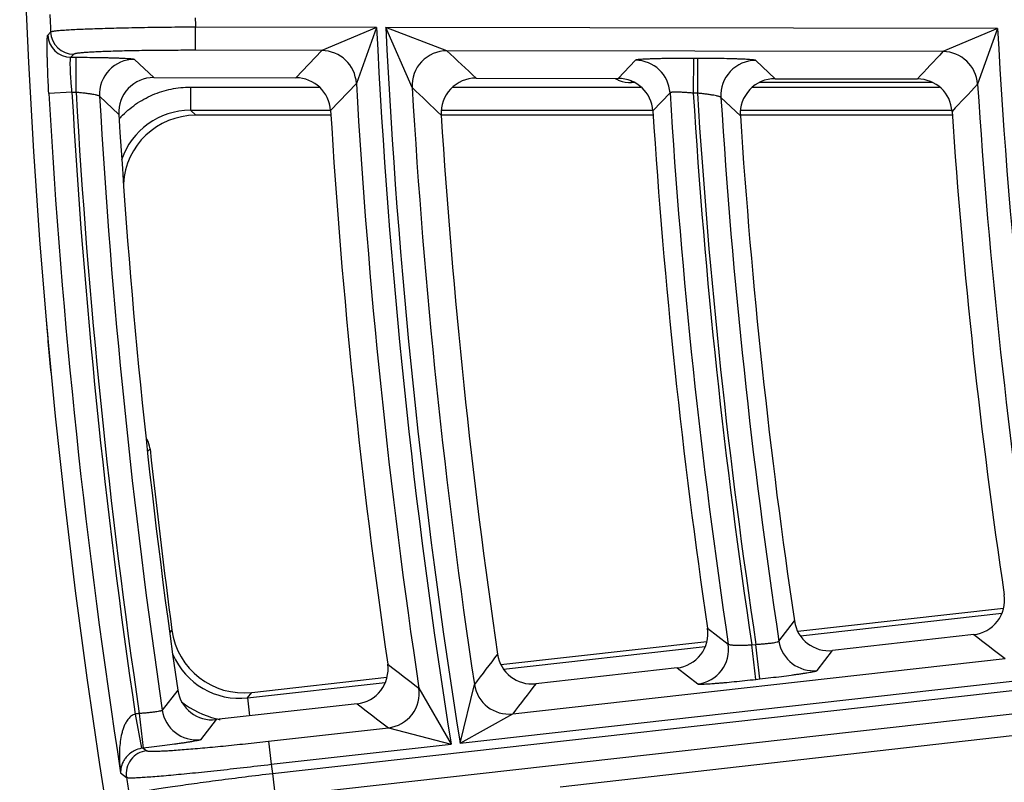
# Model space of a CAD drawing. Units: inches. Extents: x 0 to 17, y 0 to 11.
# Drawn here: x 1.7 to 2, y 7.6 to 7.8 of the extents above; entities that cross this region are included whole.
import ezdxf

# ---------------------------------------------------------------- set-up
doc = ezdxf.new("R2010")
doc.units = ezdxf.units.IN
doc.header["$LTSCALE"] = 0.935
doc.header["$MEASUREMENT"] = 0
doc.layers.get('0').update_dxf_attribs({"linetype": 'CONTINUOUS'})

msp = doc.modelspace()

# ---------------------------------------------------------------- linework, layer by layer
at = {"color": 9, "linetype": 'CONTINUOUS'}
for p, q in [((1.7231921025, 7.8008491106), (1.7232045292, 7.8078448354)), ((1.7778065559, 7.8077478444), (1.7232045292, 7.8078448354)), ((1.7778065559, 7.8077478444), (1.7612379954, 7.8007815287)), ((1.7778065559, 7.8077478444), (1.7716959124, 7.7908873922)), ((1.9650772581, 7.8074151907), (1.7805481512, 7.8077429744)), ((1.78852721, 7.7896094845), (1.7805481512, 7.8077429744)), ((1.7990216413, 7.8007144127), (1.7805481512, 7.8077429744)), ((1.9650772581, 7.8074151907), (1.9486021071, 7.8004487091)), ((1.9650772581, 7.8074151907), (1.9590562067, 7.7906179049)), ((1.6795033513, 7.8063409332), (1.6786244968, 7.8054178805)), ((1.7612380847, 7.8007815286), (1.7231921025, 7.8008491106)), ((1.7612380847, 7.8007815286), (1.7534700561, 7.7925550847)), ((1.9486021949, 7.800448709), (1.7990216307, 7.8007144127)), ((1.6864788461, 7.7996757729), (1.685599852, 7.7987556586)), ((1.685599852, 7.7987556586), (1.687199887, 7.7987528164)), ((1.687181247, 7.7882592293), (1.687199887, 7.7987528164)), ((1.7047522816, 7.7981318508), (1.7105728132, 7.7926312842)), ((1.8558315602, 7.7978634849), (1.8506753412, 7.7923824165)), ((1.8733196891, 7.7984222071), (1.8733010491, 7.78792862)), ((1.8745655342, 7.7984199941), (1.8733196891, 7.7984222071)), ((1.8745655342, 7.7984199941), (1.8745468942, 7.7879264069)), ((1.8979831475, 7.7922983825), (1.8921275375, 7.7977990114)), ((1.7216357654, 7.7897479674), (1.7216357654, 7.7827522316)), ((1.7216357654, 7.7897479674), (1.7605082825, 7.7897479674)), ((1.7716959117, 7.7908874056), (1.7639255005, 7.7827012421)), ((1.8007979496, 7.7897479674), (1.857529839, 7.7897479674)), ((1.8546708273, 7.79110993), (1.8546708273, 7.7915466834)), ((1.8555664154, 7.79110993), (1.8546708273, 7.79110993)), ((1.8911891974, 7.7897479674), (1.947565307, 7.7897479674)), ((1.9455043047, 7.79110993), (1.8932148016, 7.79110993)), ((1.6859298691, 7.7882614521), (1.6789451259, 7.7878694307)), ((1.6859298691, 7.7882614521), (1.6871812471, 7.7882592293)), ((1.6942570065, 7.7870417442), (1.7000792632, 7.7815116151)), ((1.8662866892, 7.7880147863), (1.8611287047, 7.7825617795)), ((1.8745468943, 7.7879264069), (1.8733010489, 7.78792862)), ((1.8874936367, 7.7811144453), (1.8816359228, 7.7866477627)), ((1.7216357654, 7.7827522316), (1.7639255005, 7.7827522316)), ((1.7216357654, 7.7827522316), (1.7232495847, 7.7812464726)), ((1.7972855197, 7.7827522316), (1.8611287047, 7.7827522316)), ((1.8874936367, 7.7827522316), (1.951333545, 7.7827522316)), ((1.7088151673, 7.6799178684), (1.7094742167, 7.680691653)), ((1.7464215361, 7.5827568578), (2.2990168768, 7.6447495817)), ((1.7472014579, 7.5758047329), (2.3354998417, 7.6418027908)), ((1.8331161072, 7.5786959805), (2.3773014578, 7.640439175)), ((1.8991364455, 7.6226478213), (1.9037789281, 7.6287230146)), ((1.9056108386, 7.6242239591), (1.9663531349, 7.6310372993)), ((1.715542037, 7.6252841656), (1.7160917104, 7.6259963289)), ((1.8776040271, 7.6265242234), (1.8838674542, 7.6217334938)), ((1.8161090798, 7.6141847283), (1.8768581569, 7.6209988291)), ((1.8909710451, 7.6215414191), (1.892207524, 7.6216801331)), ((1.8921409277, 7.6111132317), (1.890971045, 7.6215414191)), ((1.8933774068, 7.6112519457), (1.8922075241, 7.6216801331)), ((1.9106822524, 7.6137867697), (1.9153291075, 7.6198327346)), ((1.8188448884, 7.6007167641), (1.9673178781, 7.6173731569)), ((1.8683922817, 7.6145671425), (1.8746602847, 7.6097456572)), ((1.8029599161, 7.5918950936), (1.9862948374, 7.6124624606)), ((1.8921409277, 7.6111132317), (1.8933774068, 7.6112519457)), ((1.7178128818, 7.6078943214), (1.7131523731, 7.6018197027)), ((1.7388997528, 7.6055243147), (1.7804053277, 7.6101799109)), ((1.7905447601, 7.608492773), (1.8002360014, 7.5915895121)), ((1.8029599161, 7.5918950936), (1.8072984431, 7.6095820483)), ((1.7388997528, 7.6055243147), (1.7401952142, 7.6071848259)), ((1.7388997528, 7.6055243147), (1.7395072651, 7.6001082199)), ((1.7049934436, 7.6006312295), (1.7069160175, 7.5903162342)), ((1.7062289665, 7.600816175), (1.7074195991, 7.590390331)), ((1.72936794, 7.5989707431), (1.7247035303, 7.5929228088)), ((1.8029599161, 7.5918950936), (1.8188449004, 7.6007167655)), ((1.745205853, 7.5924555935), (1.7813369877, 7.5965089528)), ((1.7813369317, 7.5965089465), (1.8002360014, 7.5915895121)), ((1.7074195984, 7.5903903315), (1.7084788532, 7.5895817072)), ((1.745205853, 7.5924555935), (1.7459857748, 7.5855034686)), ((1.7459857748, 7.5855034686), (1.8002360014, 7.5915895121)), ((1.7006095449, 7.5828789796), (1.7023472079, 7.5815476582)), ((1.7464215361, 7.5827568578), (1.7472014579, 7.5758047329))]:
    msp.add_line(p, q, dxfattribs=at)
at = {"color": 7, "linetype": 'CONTINUOUS'}
for p, q in [((1.7105728132, 7.7926312842), (1.7534700561, 7.7925550847)), ((1.8077771199, 7.7924586177), (1.8506753412, 7.7923824165)), ((1.8979831475, 7.7922983825), (1.9408824186, 7.7922221794)), ((1.7639255005, 7.7812464726), (1.7232495847, 7.7812464726)), ((1.8611287047, 7.7812464726), (1.7972855197, 7.7812464726)), ((1.951333545, 7.7812464726), (1.8874936367, 7.7812464726)), ((1.9048017691, 7.6256484093), (1.9668655941, 7.6326099827)), ((1.8152996136, 7.615609134), (1.8773692115, 7.6225713549)), ((1.9578885725, 7.624607254), (1.9153291075, 7.6198327346)), ((1.8683922817, 7.6145671425), (1.8258272948, 7.6097920036)), ((1.7401952142, 7.6071848259), (1.7809149714, 7.6117522784)), ((1.7719380782, 7.6037464598), (1.72936794, 7.5989707431))]:
    msp.add_line(p, q, dxfattribs=at)
msp.add_circle((3.7701637662, 7.9052398777), 2.1, dxfattribs=at)
at = {"color": 9, "linetype": 'CONTINUOUS'}
for centre, radius, start, end in [((3.7701637662, 7.9052398777), 2.092998321, 182.5638571499, 182.7083647665), ((3.7701637662, 7.9052398777), 2.0492749723, 182.6463347769, 182.7240989466), ((3.7701637662, 7.9052398777), 1.9947410735, 182.801420376, 189.0466529527), ((3.7701637662, 7.9052398777), 1.9920029974, 182.805414344, 189.0502921613), ((3.7701637662, 7.9052398777), 1.8077353156, 183.1020475298, 189.3205709437), ((1.6856219213, 7.8057614792), 0.0070058932, 182.8111708715, 269.8195109562), ((1.6865009205, 7.8066815946), 0.0070058944, 182.7871197653, 269.8194691764), ((1.7612051298, 7.790272811), 0.0105088002, 3.3527983349, 89.8203233968), ((1.7990196737, 7.7902050596), 0.0105094635, 89.9892739761, 183.248743864), ((5.5111233326, 11.7287259515), 5.404532699, 226.6187496688, 226.7463271315), ((1.7047502975, 7.7876225011), 0.0105094596, 89.989183101, 183.167833863), ((1.8557986835, 7.7873547844), 0.0105087822, 3.6008297454, 89.8207493324), ((1.8921256806, 7.7872896339), 0.0105094894, 89.9898764455, 183.5015789955), ((5.8487944035, 4.1327725065), 5.3538162082, 136.7598081191, 136.8805404348), ((1.9485693488, 7.7899400153), 0.0105087752, 3.6986315555, 89.8209166142), ((1.854642548, 7.801548482), 0.0104326315, 242.8138067414, 249.3942920003), ((1.8546830005, 7.8016784071), 0.0105684842, 249.4369075326, 269.9340043466), ((3.7701637662, 7.9052398777), 2.0017368093, 183.2748975197, 188.5252250472), ((3.7701637662, 7.9052398777), 1.9850072616, 183.3394749812, 188.5658217561), ((5.5388784949, 11.7371271453), 5.4450004523, 226.4672018705, 226.5941897918), ((5.8130237895, 4.145466171), 5.3047334897, 136.5950106667, 136.7165345208), ((3.7701637662, 7.9052398777), 1.8147310514, 183.6213239589, 188.742986606), ((3.7701637662, 7.9052398777), 2.0945097812, 183.2123773347, 188.8534440485), ((3.7701637662, 7.9052398777), 2.0875140454, 183.2123773347, 188.3905190952), ((3.7701637662, 7.9052398777), 2.0862647597, 183.2143641163, 188.3904455142), ((3.7701637662, 7.9052398777), 2.0792690239, 183.2587927856, 188.3909267317), ((3.7701637662, 7.9052398777), 1.9074825416, 183.5233549043, 188.5474579824), ((3.7701637662, 7.9052398777), 1.9004868058, 183.5389436154, 188.5850144272), ((3.7701637662, 7.9052398777), 1.8992434747, 183.5413302126, 188.586444912), ((3.7701637662, 7.9052398777), 1.8922477389, 183.593231266, 188.5887962642), ((1.721616247, 7.7609092656), 0.0218426469, 89.9488001926, 161.4462498168), ((1.7215029292, 7.7610114661), 0.0286815911, 136.4916789906, 137.7846463338), ((1.9095252475, 7.6242317367), 0.0105088878, 188.668769501, 276.3209713852), ((5.0548582214, 11.6515992524), 5.0801462145, 232.4378131619, 232.5718522507), ((1.8734725275, 7.620187573), 0.0105093539, 276.4894435297, 8.4589590775), ((1.7364484209, 7.6272305211), 0.0218439753, 203.1727596769, 276.4432461596), ((6.3578583473, 4.134839748), 5.7255068682, 142.5202850015, 142.6351660649), ((5.1705701593, 12.0314122498), 5.5665778068, 232.4909183454, 232.6126894392), ((1.7801492437, 7.606950864), 0.0105093477, 276.489069996, 8.4368508765), ((1.8176878908, 7.6111617336), 0.0105088895, 188.6458357197, 276.3209306521), ((6.3228850293, 4.1425731514), 5.6784799759, 142.367877931, 142.4834133362), ((1.7235465879, 7.6033677971), 0.0105089027, 188.4712516401, 276.3206197149), ((1.7364551248, 7.6272405023), 0.0288480622, 232.6976860881, 255.9849127755), ((5.1986517834, 12.0440891646), 5.6088332256, 232.3418122252, 232.4629918646), ((1.7082025157, 7.5834125276), 0.0175151889, 96.4696240746, 100.5571693247), ((1.7364408637, 7.6271759171), 0.0287819459, 255.9813206874, 258.2881769591), ((1.708188923, 7.5834134827), 0.0070191361, 96.2924766627, 100.4489108634), ((1.7092707264, 7.5826204609), 0.0070061738, 96.4897566484, 188.8079638386), ((3.7701637662, 7.9052398777), 2.0492749723, 188.976199079, 189.053952183), ((3.7701637662, 7.9052398777), 2.092998321, 188.8967758632, 189.0412636359)]:
    msp.add_arc(centre, radius, start, end, dxfattribs=at)
at = {"color": 7, "linetype": 'CONTINUOUS'}
for centre, radius, start, end in [((1.7105511817, 7.7821405201), 0.0104906689, 89.8818584235, 183.4368461619), ((1.753453463, 7.7820636695), 0.0104913416, 3.4840576994, 89.9093820854), ((1.8077554643, 7.7819678677), 0.0104906538, 89.8817270143, 183.6109940221), ((1.8506587307, 7.7818909896), 0.0104913542, 3.6658139706, 89.9092864312), ((1.8979614672, 7.7818076468), 0.0104906384, 89.8815918605, 183.7887139476), ((1.9408657902, 7.7817307405), 0.0104913671, 3.8516878167, 89.9091893944), ((3.7701637662, 7.9052398777), 2.0099770387, 183.4952156112, 188.2827416225), ((3.7701637662, 7.9052398777), 2.0737788051, 183.4204804434, 188.2436794539), ((1.7232422017, 7.7593921227), 0.0218537376, 89.9806439993, 176.7949564189), ((3.7701637662, 7.9052398777), 1.9767670322, 183.5944968996, 188.3346298147), ((3.7701637662, 7.9052398777), 1.9129727604, 183.6768762282, 188.3776811972), ((3.7701637662, 7.9052398777), 1.8867575201, 183.7720816774, 188.4274317961), ((3.7701637662, 7.9052398777), 1.8229712808, 183.8626530376, 188.474757028), ((3.7701637662, 7.9021714726), 2.1, 184.9590755844, 185.4351853263), ((1.7025011602, 7.6799389111), 0.0070135681, 6.1612240416, 31.1526929412), ((3.771337994, 7.902405041), 2.07375, 186.1374648797, 187.6597107458), ((1.956721624, 7.6350331849), 0.0104909181, 276.3863935868, 8.4893080661), ((1.9141572912, 7.63025841), 0.0104912299, 188.4154084913, 276.4129679434), ((1.7377553027, 7.6289063946), 0.0218582272, 187.6507311385, 276.4089796073), ((1.8672253204, 7.6249930792), 0.0104909259, 276.386459325, 8.392166497), ((1.8246554696, 7.6202176716), 0.0104912232, 188.322553786, 276.4130206655), ((1.7707711045, 7.6141724023), 0.0104909335, 276.3865233411, 8.2971629062), ((1.7281961061, 7.6093964039), 0.0104912165, 188.2315515443, 276.4130725449)]:
    msp.add_arc(centre, radius, start, end, dxfattribs=at)
at = {"color": 9, "linetype": 'CONTINUOUS'}
for points, knots in [([(1.7232045292, 7.8078448354), (1.7204211153, 7.8078278297), (1.7149567543, 7.8077794897), (1.7082215564, 7.8076815091), (1.703060834, 7.8075811102), (1.6994450392, 7.8074979088), (1.6960483155, 7.8074062696), (1.6929020339, 7.8073070651), (1.6900352553, 7.8072012285), (1.6874744684, 7.8070898612), (1.6852433037, 7.8069740683), (1.6835999298, 7.8068704069), (1.6824654228, 7.8067840524), (1.6817540257, 7.8067223083), (1.6811382128, 7.8066603976), (1.6806194182, 7.8065984864), (1.6801984816, 7.8065371511), (1.6798767097, 7.8064762602), (1.6796703586, 7.8064231337), (1.6795572034, 7.8063770255), (1.6795176062, 7.8063535194), (1.6795033513, 7.8063409332)], [0, 0, 0, 0, 0.1907978568, 0.3745772936, 0.4617225137, 0.5446155153, 0.6224937128, 0.6946413094, 0.7603895473, 0.8191351842, 0.8703394327, 0.913532812, 0.9320030434, 0.9483300343, 0.9624793696, 0.9744251227, 0.9841442746, 0.991625345, 0.9968820015, 0.9986964999, 1, 1, 1, 1]), ([(1.6789451259, 7.7878694307), (1.6788826038, 7.7889832228), (1.6787687689, 7.7911709183), (1.6786298395, 7.7943538909), (1.6785424828, 7.7968790225), (1.6784930775, 7.7987527), (1.6784673594, 7.8000168889), (1.6784519199, 7.8011696561), (1.67844665, 7.8022001432), (1.678451354, 7.8030987503), (1.6784657252, 7.8038569563), (1.67848628, 7.8043977024), (1.6785088664, 7.8047546946), (1.6785267704, 7.8049645852), (1.6785467289, 7.805134811), (1.6785683428, 7.8052660151), (1.678591518, 7.8053564633), (1.6786115064, 7.8054042348), (1.6786244968, 7.8054178805)], [0, 0, 0, 0, 0.1904304277, 0.3739530223, 0.5438641589, 0.6217356984, 0.6939107851, 0.7597120848, 0.8185357794, 0.8698214301, 0.9131073328, 0.947987023, 0.9621817272, 0.9741713348, 0.9839320801, 0.991461964, 0.9967838531, 1, 1, 1, 1]), ([(1.7231921025, 7.8008491106), (1.7208537393, 7.8008532624), (1.7162629278, 7.8008462832), (1.7106042117, 7.8007990638), (1.7062681706, 7.8007374477), (1.7032301056, 7.8006813917), (1.700376095, 7.8006152389), (1.6977325369, 7.8005396447), (1.6953238862, 7.8004553423), (1.6931724273, 7.8003632483), (1.6912980351, 7.800264302), (1.689917598, 7.8001731123), (1.6889647733, 7.8000954242), (1.6883673353, 7.8000391409), (1.6878502216, 7.7999819817), (1.6874146328, 7.7999241176), (1.6870612032, 7.7998660536), (1.6867910206, 7.7998077511), (1.6866177867, 7.7997560937), (1.6865232292, 7.7997110411), (1.6864904482, 7.7996879059), (1.6864788461, 7.7996757729)], [0, 0, 0, 0, 0.1907449847, 0.3744784182, 0.4616038319, 0.5444788422, 0.6223404335, 0.6944723994, 0.760205741, 0.8189373697, 0.8701292465, 0.9133136372, 0.9317817742, 0.9481091426, 0.9622623446, 0.9742169925, 0.9839526494, 0.9914628088, 0.996772127, 0.9986306149, 1, 1, 1, 1]), ([(1.6859298691, 7.7882614521), (1.6858667598, 7.7889271914), (1.685751859, 7.7902353127), (1.6856111205, 7.7921396302), (1.6855076304, 7.7939035997), (1.6854519593, 7.7952556879), (1.6854295395, 7.7962182695), (1.6854237626, 7.796834397), (1.6854280229, 7.7973715073), (1.6854420344, 7.7978244309), (1.6854649698, 7.7981896537), (1.6854966766, 7.7984629855), (1.6855311384, 7.7986341769), (1.6855675378, 7.798721279), (1.6855885553, 7.7987485706), (1.685599852, 7.7987556586)], [0, 0, 0, 0, 0.1904142828, 0.3738983569, 0.543700956, 0.6935356289, 0.7591925015, 0.8178553174, 0.8689773811, 0.9121164102, 0.9468956421, 0.9730792752, 0.9905830929, 0.9962026184, 1, 1, 1, 1]), ([(1.687199887, 7.7987528164), (1.6883149959, 7.7987508244), (1.6905044219, 7.7987397382), (1.693687995, 7.7987018398), (1.6962119063, 7.7986526906), (1.6980836967, 7.7986028076), (1.6993464015, 7.7985623542), (1.7004978124, 7.79851815), (1.7015272987, 7.7984706677), (1.7024254484, 7.798420401), (1.7031838799, 7.7983679135), (1.7037251379, 7.7983203799), (1.7040828621, 7.7982801027), (1.7042936847, 7.7982518013), (1.7044650732, 7.7982234094), (1.7045975115, 7.7981953112), (1.7046895424, 7.7981675866), (1.7047379605, 7.7981453843), (1.7047522816, 7.7981318508)], [0, 0, 0, 0, 0.190249525, 0.3735403236, 0.5431852158, 0.6209309124, 0.6929994318, 0.7587251542, 0.8175166823, 0.8688253938, 0.9121945455, 0.9472200992, 0.9615112486, 0.9736122602, 0.983498872, 0.9911677626, 0.9966382842, 1, 1, 1, 1]), ([(1.8733196891, 7.7984222071), (1.8722059796, 7.7984241745), (1.8700193244, 7.798420885), (1.8668399619, 7.7983943444), (1.8643197436, 7.7983541856), (1.8624513428, 7.7983109371), (1.8611918252, 7.7982749523), (1.8600441869, 7.7982348186), (1.8590190954, 7.7981909624), (1.8581259884, 7.7981438646), (1.8573732096, 7.7980940563), (1.8568370099, 7.7980484205), (1.8564835964, 7.7980093736), (1.8562761494, 7.7979818218), (1.8561082523, 7.7979540651), (1.8559792003, 7.7979264644), (1.8558907188, 7.7978992091), (1.8558443701, 7.7978770587), (1.8558315602, 7.7978634849)], [0, 0, 0, 0, 0.1907206307, 0.3744569891, 0.544473851, 0.6223514207, 0.6945010245, 0.7602503148, 0.8190004128, 0.8702044409, 0.913401136, 0.9481918537, 0.9623445095, 0.9742921953, 0.9840137812, 0.9915098191, 0.9968038461, 1, 1, 1, 1]), ([(1.8921275375, 7.7977990114), (1.8921131346, 7.7978125448), (1.8920645832, 7.7978347462), (1.8919723248, 7.7978624815), (1.8918396406, 7.7978905844), (1.8916679832, 7.7979189785), (1.8914568836, 7.7979472817), (1.8910987664, 7.7979875604), (1.8905569995, 7.7980350923), (1.8897979351, 7.7980875854), (1.888899146, 7.798137849), (1.887869034, 7.7981853305), (1.8867170489, 7.7982295295), (1.8854538118, 7.7982699815), (1.8835813407, 7.7983198547), (1.8810563939, 7.7983690116), (1.8778715004, 7.79840691), (1.8756810978, 7.7984179979), (1.8745655342, 7.7984199941)], [0, 0, 0, 0, 0.003370025, 0.0088500174, 0.0165287727, 0.0264253324, 0.0385354953, 0.0528347986, 0.0878762703, 0.1312574688, 0.1825755056, 0.2413711153, 0.3070944973, 0.3791522898, 0.4568846892, 0.6264960622, 0.8097762908, 1, 1, 1, 1]), ([(1.7007009056, 7.7807575918), (1.7020420827, 7.7821705015), (1.7050202035, 7.7847311644), (1.710164586, 7.7875889107), (1.7157793273, 7.7893497358), (1.7196880083, 7.789747666), (1.7216357654, 7.7897479674)], [0, 0, 0, 0, 0.2499604267, 0.4999097019, 0.7500827849, 1, 1, 1, 1]), ([(1.687181247, 7.7882592293), (1.6876299046, 7.7882200063), (1.6885105026, 7.7881347054), (1.6897900014, 7.7879898843), (1.6909744459, 7.7878327429), (1.6920217914, 7.7876697973), (1.6927904332, 7.7875272129), (1.6933080422, 7.7874117229), (1.6936162989, 7.7873328547), (1.6938657883, 7.7872576093), (1.6940559696, 7.7871860217), (1.6941830659, 7.7871209634), (1.6942451446, 7.7870684918), (1.6942570065, 7.7870417442)], [0, 0, 0, 0, 0.1871245472, 0.3675721764, 0.534992321, 0.6835225275, 0.8079416631, 0.8597012277, 0.9038697034, 0.9400676487, 0.9680678932, 0.9878427923, 1, 1, 1, 1]), ([(1.8733010491, 7.78792862), (1.8728561295, 7.7879711853), (1.8719815999, 7.7880487026), (1.8707075631, 7.7881387918), (1.869526405, 7.7882003111), (1.8684823892, 7.7882306998), (1.8676158828, 7.7882292811), (1.8670196997, 7.7882015806), (1.8666574639, 7.7881587073), (1.8664741818, 7.7881216224), (1.8663539185, 7.7880820298), (1.8662950955, 7.7880381551), (1.8662866892, 7.7880147863)], [0, 0, 0, 0, 0.1898555462, 0.3729203967, 0.5425023332, 0.6922476668, 0.8164895345, 0.9106227241, 0.9453611341, 0.9716002088, 0.9894506964, 1, 1, 1, 1]), ([(1.8816359228, 7.7866477627), (1.8816238475, 7.78667472), (1.8815613522, 7.7867276819), (1.8814335328, 7.7867939912), (1.8812424179, 7.7868672989), (1.8809918759, 7.786944819), (1.880682502, 7.7870264537), (1.8801634669, 7.7871464789), (1.8793932002, 7.7872957323), (1.8783441218, 7.7874676993), (1.8771582225, 7.7876349237), (1.8758774518, 7.7877906143), (1.8749959805, 7.7878834459), (1.8745468942, 7.7879264069)], [0, 0, 0, 0, 0.012233557, 0.0321197945, 0.060239504, 0.0965558815, 0.140830837, 0.1926783262, 0.3171884821, 0.4656751347, 0.6329335371, 0.8131576458, 1, 1, 1, 1]), ([(1.8922075241, 7.6216801331), (1.8926527605, 7.6217047158), (1.8935266236, 7.6217593277), (1.8947956943, 7.6218608304), (1.8959678587, 7.6219766659), (1.8969995731, 7.6221026611), (1.8978519258, 7.6222337689), (1.8984348331, 7.6223506601), (1.8987860713, 7.6224478652), (1.8989626064, 7.622512393), (1.8990772961, 7.6225708244), (1.89913025, 7.6226229328), (1.8991364455, 7.6226478213)], [0, 0, 0, 0, 0.1899278648, 0.3729116083, 0.5422274919, 0.6915977434, 0.8155201178, 0.9095760289, 0.9444239774, 0.9708875054, 0.9890757579, 1, 1, 1, 1]), ([(1.8838674542, 7.6217334938), (1.8838814616, 7.6217090536), (1.8839476116, 7.6216659516), (1.8840782624, 7.6216204503), (1.884271586, 7.6215772492), (1.8845236506, 7.6215390222), (1.884834188, 7.6215054996), (1.8853552945, 7.6214657668), (1.8861273947, 7.6214350842), (1.8871774414, 7.6214237237), (1.8883638664, 7.6214373351), (1.8896439008, 7.6214759732), (1.8905233937, 7.6215166801), (1.890971045, 7.6215414191)], [0, 0, 0, 0, 0.0118237541, 0.0311670901, 0.0587164528, 0.0944861038, 0.1382775754, 0.1897354049, 0.3138443253, 0.4625047162, 0.6304731045, 0.8118190935, 1, 1, 1, 1]), ([(1.8933774068, 7.6112519457), (1.8944838131, 7.6113760776), (1.8966551248, 7.6116268996), (1.8998094301, 7.6120131975), (1.9023072753, 7.6123383773), (1.9041573226, 7.6125928115), (1.9054035836, 7.6127710977), (1.9065383051, 7.6129408406), (1.9075509871, 7.6131004078), (1.9084323742, 7.6132482656), (1.9091743173, 7.6133829516), (1.9097018248, 7.6134889876), (1.9100486849, 7.6135677978), (1.9102519291, 7.6136186837), (1.9104159665, 7.6136653116), (1.9105414942, 7.6137073911), (1.9106268816, 7.6137445726), (1.9106707649, 7.6137718294), (1.9106822524, 7.6137867697)], [0, 0, 0, 0, 0.1907422818, 0.3744663292, 0.5444389619, 0.6222862015, 0.6944044569, 0.7601248674, 0.8188516323, 0.8700390638, 0.9132325988, 0.9480388654, 0.9622063696, 0.9741736446, 0.983919744, 0.9914447755, 0.9967712342, 1, 1, 1, 1]), ([(1.8746602847, 7.6097456572), (1.874675753, 7.6097337933), (1.8747259124, 7.6097171565), (1.8748196915, 7.6096999811), (1.8749536008, 7.6096869859), (1.8751261385, 7.6096780987), (1.8753377773, 7.6096737551), (1.8756962725, 7.6096740953), (1.8762374845, 7.6096879651), (1.876994591, 7.6097214496), (1.8778902434, 7.6097729554), (1.8789161176, 7.6098420969), (1.880062849, 7.6099283093), (1.8813198615, 7.6100308604), (1.8831827057, 7.6101929668), (1.8856933687, 7.6104296415), (1.8888582001, 7.6107522205), (1.8910334082, 7.6109889996), (1.8921409277, 7.6111132317)], [0, 0, 0, 0, 0.0033314134, 0.0087674677, 0.0163998984, 0.0262484652, 0.0383103672, 0.0525624705, 0.0875138101, 0.1308164595, 0.1820713447, 0.2408239168, 0.3065278143, 0.3785919316, 0.4563519922, 0.6260780792, 0.8095448436, 1, 1, 1, 1]), ([(1.7131523731, 7.6018197027), (1.7131461003, 7.6017947291), (1.7130932202, 7.6017423824), (1.7129785196, 7.6016833443), (1.7128021355, 7.6016179702), (1.7124513385, 7.6015188917), (1.7118691308, 7.6013989563), (1.7110177163, 7.6012634238), (1.7099870208, 7.6011320302), (1.7088157859, 7.6010101264), (1.707547483, 7.6009020415), (1.7066740199, 7.6008430335), (1.7062289605, 7.6008162165)], [0, 0, 0, 0, 0.0109683018, 0.0291976669, 0.0556838267, 0.0905495622, 0.1846077527, 0.3084995449, 0.4578235582, 0.6271068663, 0.8100770294, 1, 1, 1, 1]), ([(1.7049934436, 7.6006312295), (1.7047851418, 7.6005787324), (1.7043795122, 7.6004306402), (1.7038283616, 7.6000987296), (1.7033450624, 7.5996837001), (1.7027835344, 7.5990636836), (1.7022114226, 7.5981975532), (1.7016773146, 7.5970883278), (1.7012582556, 7.5959419663), (1.7008221418, 7.5943882569), (1.7004603476, 7.5924112019), (1.7002437936, 7.5900203495), (1.7002058067, 7.5876283942), (1.700323812, 7.5852448695), (1.7004987706, 7.5836649044), (1.7006095449, 7.5828789796)], [0, 0, 0, 0, 0.0332065944, 0.0662232858, 0.0989369242, 0.1313237795, 0.1952833229, 0.2585337584, 0.3212934493, 0.3837120835, 0.5078151154, 0.6313241628, 0.7544463559, 0.8773092477, 1, 1, 1, 1]), ([(1.7247035303, 7.5929228088), (1.7246920196, 7.5929078857), (1.7246481704, 7.5928806501), (1.724562847, 7.5928434976), (1.7244374717, 7.5928014618), (1.7242736544, 7.5927548932), (1.7240707205, 7.592704075), (1.7237244263, 7.5926253612), (1.7231977682, 7.5925194575), (1.7224569898, 7.5923849316), (1.7215769395, 7.5922372442), (1.7205657645, 7.5920778629), (1.719432686, 7.5919083084), (1.7181881762, 7.5917302159), (1.7163405225, 7.5914760305), (1.7138454935, 7.591151114), (1.7106943662, 7.5907650797), (1.7085250339, 7.5905144066), (1.7074195984, 7.5903903315)], [0, 0, 0, 0, 0.0032327428, 0.0085609742, 0.0160860337, 0.0258311547, 0.0377951943, 0.0519558043, 0.0867472138, 0.129926236, 0.18109713, 0.23980837, 0.3055120421, 0.3776157822, 0.4554519588, 0.6254229076, 0.8091945739, 1, 1, 1, 1]), ([(1.7069159416, 7.5903162206), (1.706157165, 7.5901762379), (1.7048568504, 7.5897288238), (1.7033283088, 7.5887225022), (1.7022912219, 7.5877004812), (1.7013766505, 7.5864291877), (1.7006994719, 7.5848259138), (1.7005714983, 7.5834971603), (1.7006095384, 7.5828789846)], [0, 0, 0, 0, 0.218498125, 0.3826657082, 0.5147641301, 0.6285109809, 0.8246123981, 1, 1, 1, 1]), ([(1.7084788532, 7.5895817072), (1.7085115003, 7.589556807), (1.7086170746, 7.5895218635), (1.7088144694, 7.5894858168), (1.7090962034, 7.5894585857), (1.7094591234, 7.5894400314), (1.7099041658, 7.5894309689), (1.7106579176, 7.5894317641), (1.7117956375, 7.5894610257), (1.713387096, 7.5895314596), (1.715269452, 7.5896398247), (1.7174253427, 7.5897851749), (1.7198349635, 7.5899664024), (1.722476146, 7.5901819293), (1.7253246714, 7.5904298319), (1.7283544469, 7.590707878), (1.7326757695, 7.591122881), (1.7383112688, 7.591697394), (1.7428797326, 7.5921946406), (1.745205853, 7.5924555935)], [0, 0, 0, 0, 0.0033397068, 0.0087841777, 0.0164268865, 0.0262884882, 0.038360195, 0.0526210389, 0.0875985802, 0.1309178012, 0.18219296, 0.2409567891, 0.3066719579, 0.3787408696, 0.4565007352, 0.5392428515, 0.6262144076, 0.8096089247, 1, 1, 1, 1]), ([(1.7023472079, 7.5815476582), (1.7023638365, 7.5815370837), (1.7024076613, 7.5815189319), (1.7025289239, 7.5814876724), (1.7027442421, 7.581460984), (1.703075938, 7.5814410469), (1.7035060062, 7.5814329851), (1.7040331748, 7.5814365211), (1.7046564918, 7.5814521045), (1.7053744882, 7.5814797221), (1.7065165019, 7.5815356416), (1.7081664595, 7.5816377211), (1.7104017963, 7.5818008892), (1.7129627277, 7.582009374), (1.7158256912, 7.5822613509), (1.7189643352, 7.5825546575), (1.7223498475, 7.5828866535), (1.7259511807, 7.5832543478), (1.731088273, 7.5837974815), (1.7377881944, 7.5845395722), (1.7432199507, 7.5851730405), (1.7459857748, 7.5855034686)], [0, 0, 0, 0, 0.0013480286, 0.0032104859, 0.0085645993, 0.0161403987, 0.0259490866, 0.0379776474, 0.0522029904, 0.0685988402, 0.0871288795, 0.1304167145, 0.1816786279, 0.2404457416, 0.3061793349, 0.3782803766, 0.4560844567, 0.5388811175, 0.6259156584, 0.8094537957, 1, 1, 1, 1]), ([(1.703170065, 7.5763340993), (1.7031828365, 7.5763482136), (1.7032195726, 7.5763760366), (1.703326882, 7.576434616), (1.7035259979, 7.5765106826), (1.7038389174, 7.5766074767), (1.7042502785, 7.5767158902), (1.7047587725, 7.5768359126), (1.7053636448, 7.5769668733), (1.7060634887, 7.5771084452), (1.7071809218, 7.5773221932), (1.7088019618, 7.5776105141), (1.7110056268, 7.5779771885), (1.7135372726, 7.5783766308), (1.7163735587, 7.5788050895), (1.7194882901, 7.5792584766), (1.7228527212, 7.5797325881), (1.7264358229, 7.5802230285), (1.7315522044, 7.5809048077), (1.738233487, 7.5817617643), (1.7436576922, 7.5824260558), (1.7464215361, 7.5827568578)], [0, 0, 0, 0, 0.0013048136, 0.0031206158, 0.0083795809, 0.0158624533, 0.0255825962, 0.0375282266, 0.0516771545, 0.0680038937, 0.0864726971, 0.1296635275, 0.180864244, 0.2396065408, 0.3053502529, 0.3774934023, 0.4553672714, 0.538256371, 0.6254007378, 0.8091892493, 1, 1, 1, 1])]:
    msp.add_open_spline(points, degree=3, knots=knots, dxfattribs=at)

doc.saveas('drawing.dxf')
